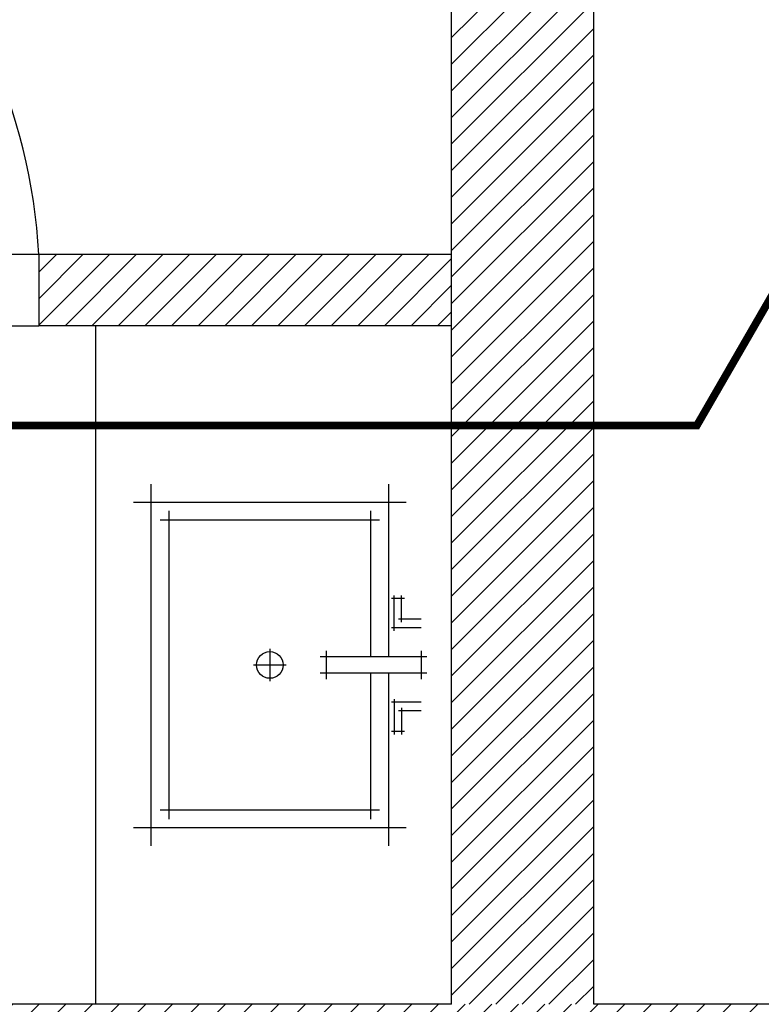
# Model space of a CAD drawing. Units: millimetres. Extents: x -29916 to 224645, y -40410 to 114030.
# Drawn here: x 50303 to 51554, y -28543 to -26881 of the extents above; entities that cross this region are included whole.
import ezdxf

# ---------------------------------------------------------------- set-up
doc = ezdxf.new("R2010")
doc.units = ezdxf.units.MM
doc.header["$LTSCALE"] = 1000
doc.linetypes.add('DASH', pattern=[0.35, 0.25, -0.1])
for name, color, linetype in [('.JFK_Sani', 2, 'Continuous'), ('A-WALL 新建墙', 3, 'Continuous'), ('A-土建墙（含管井、立管）', 5, 'Continuous'), ('P-DOOR 门', 2, 'Continuous'), ('墙体', 253, 'Continuous'), ('暖通控制', 2, 'Continuous')]:
    doc.layers.add(name, color=color, linetype=linetype)

# ---------------------------------------------------------------- blocks, each defined once
blk = doc.blocks.new('5')
at = {"layer": 'A-土建墙（含管井、立管）'}
h = blk.add_hatch(dxfattribs=at)
h.set_pattern_fill('ANSI31', color=8, scale=10)
h.set_pattern_definition([(45, (12712797.99448472, 3464845.649544849), (-22.45064030267288, 22.45064030267288), [])])
h.paths.add_polyline_path([(12712797.99448472, 3464845.649544849), (12713037.99448472, 3464845.649544849), (12713037.99448472, 3467193.148900178), (12712797.99448472, 3467193.148900178)])
h = blk.add_hatch(dxfattribs=at)
h.set_pattern_fill('ANSI31', color=8, scale=10)
h.set_pattern_definition([(45, (12711981.68001427, 3465991.150019423), (-22.45064030267288, 22.45064030267288), [])])
h.paths.add_polyline_path([(12712101.68001427, 3465991.150019423), (12712797.99448472, 3465991.150019423), (12712797.99448472, 3466111.150019423), (12712101.68001427, 3466111.150019423)])
h = blk.add_hatch(dxfattribs=at)
h.set_pattern_fill('ANSI31', color=8, scale=10)
h.set_pattern_definition([(45, (12710979.83709679, 3464605.649544849), (-22.45064030267288, 22.45064030267288), [])])
h.paths.add_polyline_path([(12710979.83709679, 3464845.649544849), (12713474.09230368, 3464845.649544849), (12713474.09230368, 3464605.649544849), (12710979.83709679, 3464605.649544849)])
at = {"layer": '.JFK_Sani', "color": 8}
for p, q in [((12712197.99448472, 3464845.649544849), (12712197.99448472, 3465991.150019423)), ((12712291.40963885, 3465113.399782136), (12712291.40963885, 3465723.399782136)), ((12712691.40963885, 3465723.399782136), (12712691.40963885, 3465432.399782136)), ((12712261.40963885, 3465693.399782136), (12712721.40963885, 3465693.399782136)), ((12712321.40963885, 3465158.399782136), (12712321.40963885, 3465678.399782136)), ((12712661.40963885, 3465678.399782136), (12712661.40963885, 3465432.399782136)), ((12712306.40963885, 3465663.399782136), (12712676.40963885, 3465663.399782136)), ((12712718.40963885, 3465530.899782136), (12712696.40963885, 3465530.899782136)), ((12712701.40963885, 3465475.899782136), (12712701.40963885, 3465535.899782136)), ((12712713.40963885, 3465490.899782136), (12712713.40963885, 3465535.899782136)), ((12712746.40963885, 3465495.899782136), (12712708.40963885, 3465495.899782136)), ((12712746.40963885, 3465480.899782136), (12712696.40963885, 3465480.899782136)), ((12712491.40963885, 3465445.899782136), (12712491.40963885, 3465390.899782136)), ((12712586.40963885, 3465442.399782136), (12712586.40963885, 3465394.399782136)), ((12712746.40963885, 3465442.399782136), (12712746.40963885, 3465394.399782136)), ((12712756.40963885, 3465432.399782136), (12712576.40963885, 3465432.399782136)), ((12712463.90963885, 3465418.399782136), (12712518.90963885, 3465418.399782136)), ((12712756.40963885, 3465404.399782136), (12712576.40963885, 3465404.399782136)), ((12712661.40963885, 3465404.399782136), (12712661.40963885, 3465158.399782136)), ((12712691.40963885, 3465404.399782136), (12712691.40963885, 3465113.399782136)), ((12712701.40963885, 3465360.899782136), (12712701.40963885, 3465300.899782136)), ((12712746.40963885, 3465355.899782136), (12712696.40963885, 3465355.899782136)), ((12712746.40963885, 3465340.899782136), (12712708.40963885, 3465340.899782136)), ((12712713.40963885, 3465345.899782136), (12712713.40963885, 3465300.899782136)), ((12712718.40963885, 3465305.899782136), (12712696.40963885, 3465305.899782136)), ((12712676.40963885, 3465173.399782136), (12712306.40963885, 3465173.399782136)), ((12712721.40963885, 3465143.399782136), (12712261.40963885, 3465143.399782136))]:
    blk.add_line(p, q, dxfattribs=at)
blk.add_circle((12712491.40963885, 3465418.399782136), 22.5, dxfattribs=at)
at = {"color": 8, "ltscale": 10}
for p, q in [((12712101.68001427, 3466111.150019408), (12711181.68001427, 3466111.150019423)), ((12711181.68001427, 3465991.150019423), (12712101.68001427, 3465991.150019423))]:
    blk.add_line(p, q, dxfattribs=at)
at = {"layer": 'A-WALL 新建墙', "color": 8}
for p, q in [((12712797.99448472, 3466111.150019423), (12712101.68001427, 3466111.150019423)), ((12712101.68001427, 3466111.150019408), (12712101.68001427, 3465991.150019423)), ((12712797.99448472, 3465991.150019423), (12712101.68001427, 3465991.150019423))]:
    blk.add_line(p, q, dxfattribs=at)
at = {"layer": 'A-土建墙（含管井、立管）', "color": 8}
for p, q in [((12713037.99448472, 3464845.649544849), (12713037.99448472, 3467845.649544849)), ((12712797.99448472, 3464845.649544849), (12712797.99448472, 3467605.649544849)), ((12712797.99448472, 3466111.150019423), (12712797.99448472, 3467605.649544849)), ((12712797.99448472, 3464845.649544849), (12711797.99448472, 3464845.649544849)), ((12714037.99448472, 3464845.649544849), (12713037.99448472, 3464845.649544849))]:
    blk.add_line(p, q, dxfattribs=at)
at = {"layer": 'P-DOOR 门', "color": 8, "ltscale": 10}
blk.add_arc((12711124.58612103, 3466055.727580136), 978.664458841908, 3.246436111895691, 85.33503380247825, dxfattribs=at)

msp = doc.modelspace()

# ---------------------------------------------------------------- linework, layer by layer
at = {"layer": '暖通控制', "linetype": 'DASH', "ltscale": 40, "const_width": 13}
msp.add_lwpolyline([(47741.01572083822, -27566.55950941006), (51445.54593856749, -27566.55950941006), (51675.45620208479, -27168.34325181655)], dxfattribs=at)

# ---------------------------------------------------------------- block references
at = {"layer": '墙体'}
msp.add_blockref('5', (-12661766.12683963, -3493389.027950347), dxfattribs=at)

doc.saveas('drawing.dxf')
